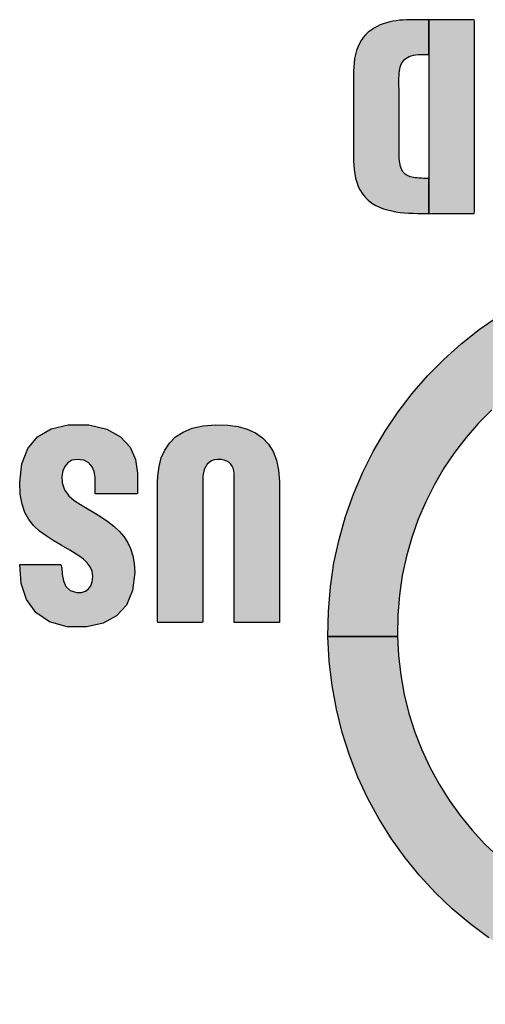
# Model space of a CAD drawing. Extents: x 0 to 21, y 0 to 15.5.
# Drawn here: x 10.9 to 11, y 8.9 to 9.2 of the extents above; entities that cross this region are included whole.
import ezdxf

# ---------------------------------------------------------------- set-up
doc = ezdxf.new("R2010")
doc.units = 0
doc.header["$MEASUREMENT"] = 0
doc.layers.add('PMSBLACKCOM', color=90, linetype='CONTINUOUS')

msp = doc.modelspace()

# ---------------------------------------------------------------- hatches: boundary and pattern name
at = {"layer": 'PMSBLACKCOM'}
for points in [[(11.01068, 9.16694), (11.00981, 9.16696), (11.009, 9.16699), (11.00822, 9.16702), (11.0075, 9.16707), (11.00681, 9.16713), (11.00617, 9.1672), (11.00557, 9.1673), (11.00502, 9.16741), (11.0045, 9.16755), (11.00402, 9.16772), (11.00357, 9.16792), (11.00317, 9.16815), (11.0028, 9.16841), (11.00246, 9.16871), (11.00216, 9.16905), (11.00189, 9.16944), (11.00166, 9.16987), (11.00145, 9.17035), (11.00128, 9.17088), (11.00113, 9.17147), (11.00101, 9.17211), (11.00092, 9.17281), (11.00086, 9.17357), (11.00082, 9.1744), (11.0008, 9.17507), (11.0008, 9.17522), (11.0008, 9.17556), (11.0008, 9.17606), (11.0008, 9.17671), (11.0008, 9.1775), (11.0008, 9.1784), (11.0008, 9.17941), (11.0008, 9.18051), (11.0008, 9.18167), (11.0008, 9.18288), (11.0008, 9.18413), (11.0008, 9.1854), (11.0008, 9.18666), (11.0008, 9.18792), (11.0008, 9.18914), (11.0008, 9.19032), (11.0008, 9.19143), (11.0008, 9.19246), (11.0008, 9.19339), (11.0008, 9.19421), (11.0008, 9.1949), (11.0008, 9.19544), (11.0008, 9.19582), (11.0008, 9.19602), (11.00079, 9.19655), (11.00076, 9.19755), (11.00074, 9.1985), (11.00074, 9.1994), (11.00075, 9.20027), (11.00079, 9.20108), (11.00084, 9.20186), (11.00093, 9.20259), (11.00105, 9.20327), (11.0012, 9.20391), (11.00139, 9.20451), (11.00163, 9.20506), (11.00191, 9.20556), (11.00225, 9.20602), (11.00264, 9.20644), (11.00308, 9.2068), (11.00359, 9.20713), (11.00417, 9.2074), (11.00482, 9.20763), (11.00554, 9.20782), (11.00633, 9.20796), (11.00721, 9.20805), (11.00818, 9.20809), (11.00923, 9.20809), (11.01038, 9.20805), (11.01068, 9.20791), (11.01068, 9.21961), (11.01047, 9.21961), (11.00848, 9.21961), (11.0069, 9.21961), (11.00586, 9.21961), (11.00549, 9.21961), (11.00437, 9.21961), (11.00324, 9.21957), (11.00212, 9.21951), (11.001, 9.21942), (10.99988, 9.21929), (10.99877, 9.21912), (10.99768, 9.21889), (10.9966, 9.21861), (10.99554, 9.21827), (10.9945, 9.21787), (10.99348, 9.21739), (10.9925, 9.21684), (10.99149, 9.21618), (10.99054, 9.21543), (10.98967, 9.2146), (10.9889, 9.21369), (10.98821, 9.21272), (10.98762, 9.21167), (10.9871, 9.21054), (10.98667, 9.20935), (10.98632, 9.20808), (10.98605, 9.20675), (10.98586, 9.20534), (10.98574, 9.20387), (10.98571, 9.20268), (10.98571, 9.2019), (10.98571, 9.20023), (10.98571, 9.19785), (10.98571, 9.19494), (10.98571, 9.19168), (10.98571, 9.18825), (10.98571, 9.18483), (10.98571, 9.1816), (10.98571, 9.17875), (10.98571, 9.17644), (10.98571, 9.17488), (10.98571, 9.17422), (10.98572, 9.1729), (10.98579, 9.17141), (10.98591, 9.16994), (10.98611, 9.16848), (10.98639, 9.16706), (10.98677, 9.16568), (10.98726, 9.16435), (10.98787, 9.16308), (10.98862, 9.16188), (10.98951, 9.16075), (10.99057, 9.15972), (10.9918, 9.15878), (10.99308, 9.15802), (10.99433, 9.15743), (10.99563, 9.15694), (10.99697, 9.15653), (10.99835, 9.1562), (10.99975, 9.15593), (11.00118, 9.15573), (11.00261, 9.15558), (11.00404, 9.15547), (11.00545, 9.1554), (11.00686, 9.15537), (11.00823, 9.15535), (11.00941, 9.15535), (11.00978, 9.15535), (11.01068, 9.15535)], [(11.01068, 9.15535), (11.01068, 9.15535), (11.01201, 9.15535), (11.01364, 9.15535), (11.0155, 9.15535), (11.01746, 9.15535), (11.01943, 9.15535), (11.0213, 9.15535), (11.02298, 9.15535), (11.02434, 9.15535), (11.0253, 9.15535), (11.02575, 9.15535), (11.02577, 9.15603), (11.02577, 9.15884), (11.02577, 9.16346), (11.02577, 9.16947), (11.02577, 9.17648), (11.02577, 9.18408), (11.02577, 9.19185), (11.02577, 9.19939), (11.02577, 9.2063), (11.02577, 9.21217), (11.02577, 9.21658), (11.02577, 9.21914), (11.02572, 9.21961), (11.02508, 9.21961), (11.02382, 9.21961), (11.02207, 9.21961), (11.01996, 9.21961), (11.01761, 9.21961), (11.01517, 9.21961), (11.01274, 9.21961), (11.01068, 9.21961)], [(11.20241, 9.0151), (11.20242, 9.01547), (11.20231, 9.02221), (11.20177, 9.02883), (11.20081, 9.03533), (11.19944, 9.04169), (11.19768, 9.04789), (11.19554, 9.05393), (11.19304, 9.05978), (11.19019, 9.06544), (11.187, 9.07088), (11.18349, 9.0761), (11.17966, 9.08109), (11.17554, 9.08582), (11.17114, 9.09029), (11.16648, 9.09448), (11.16155, 9.09838), (11.15639, 9.10197), (11.151, 9.10524), (11.14539, 9.10818), (11.13959, 9.11077), (11.1336, 9.113), (11.12744, 9.11486), (11.12112, 9.11632), (11.11465, 9.11739), (11.10806, 9.11804), (11.10134, 9.11826), (11.09463, 9.11804), (11.08803, 9.11739), (11.08157, 9.11632), (11.07525, 9.11486), (11.06908, 9.113), (11.06309, 9.11077), (11.05729, 9.10818), (11.05169, 9.10524), (11.04629, 9.10197), (11.04113, 9.09838), (11.03621, 9.09448), (11.03154, 9.09029), (11.02714, 9.08582), (11.02302, 9.08109), (11.0192, 9.0761), (11.01568, 9.07088), (11.0125, 9.06544), (11.00964, 9.05978), (11.00714, 9.05393), (11.005, 9.04789), (11.00324, 9.04169), (11.00187, 9.03533), (11.00091, 9.02883), (11.00037, 9.02221), (11.00026, 9.01547), (11.00028, 9.0151), (10.97721, 9.0151), (10.97735, 9.02337), (10.97802, 9.03151), (10.9792, 9.03949), (10.98088, 9.04729), (10.98304, 9.05491), (10.98566, 9.06232), (10.98874, 9.06951), (10.99224, 9.07645), (10.99616, 9.08314), (11.00047, 9.08955), (11.00516, 9.09567), (11.01022, 9.10149), (11.01562, 9.10697), (11.02136, 9.11212), (11.0274, 9.1169), (11.03374, 9.12131), (11.04036, 9.12533), (11.04725, 9.12894), (11.05437, 9.13212), (11.06173, 9.13486), (11.0693, 9.13714), (11.07706, 9.13894), (11.085, 9.14025), (11.0931, 9.14105), (11.10134, 9.14132), (11.10959, 9.14105), (11.11769, 9.14025), (11.12562, 9.13894), (11.13339, 9.13714), (11.14095, 9.13486), (11.14831, 9.13212), (11.15544, 9.12894), (11.16232, 9.12533), (11.16894, 9.12131), (11.17528, 9.1169), (11.18133, 9.11212), (11.18706, 9.10697), (11.19246, 9.10149), (11.19752, 9.09567), (11.20221, 9.08955), (11.20653, 9.08314), (11.21044, 9.07645), (11.21395, 9.06951), (11.21702, 9.06232), (11.21965, 9.05491), (11.22181, 9.04729), (11.22349, 9.03949), (11.22467, 9.03151), (11.22533, 9.02337), (11.22547, 9.0151)], [(10.89997, 9.06235), (10.89997, 9.06275), (10.89997, 9.06371), (10.89997, 9.06493), (10.89997, 9.06606), (10.89997, 9.06678), (10.89994, 9.06788), (10.89965, 9.06974), (10.89899, 9.07137), (10.89788, 9.07266), (10.89623, 9.07351), (10.89394, 9.07382), (10.89222, 9.07352), (10.89087, 9.07271), (10.88988, 9.07149), (10.88924, 9.06998), (10.88892, 9.06828), (10.88899, 9.06601), (10.88978, 9.06366), (10.89118, 9.06177), (10.89302, 9.06021), (10.89512, 9.05885), (10.89729, 9.05756), (10.89975, 9.05612), (10.90205, 9.05469), (10.90419, 9.05322), (10.90615, 9.05168), (10.90791, 9.05004), (10.90943, 9.04827), (10.9107, 9.04634), (10.91172, 9.04422), (10.91247, 9.04187), (10.91293, 9.03925), (10.91309, 9.03634), (10.91238, 9.03033), (10.91033, 9.02551), (10.90705, 9.02188), (10.90263, 9.01944), (10.89719, 9.01822), (10.8907, 9.01828), (10.88484, 9.01991), (10.8803, 9.02299), (10.87713, 9.02731), (10.87535, 9.03268), (10.875, 9.0389), (10.87621, 9.0389), (10.87917, 9.0389), (10.88289, 9.0389), (10.88635, 9.0389), (10.88856, 9.0389), (10.88893, 9.03785), (10.88906, 9.03564), (10.88942, 9.0335), (10.89021, 9.03164), (10.89162, 9.03029), (10.89386, 9.02966), (10.89541, 9.02971), (10.89671, 9.03012), (10.89773, 9.03086), (10.89849, 9.03189), (10.89896, 9.0332), (10.89915, 9.03494), (10.89893, 9.03671), (10.89832, 9.03821), (10.89735, 9.03951), (10.89607, 9.04069), (10.89455, 9.04181), (10.89154, 9.04365), (10.88871, 9.04531), (10.88607, 9.04686), (10.88365, 9.0484), (10.88148, 9.05002), (10.87956, 9.0518), (10.87794, 9.05382), (10.87665, 9.05619), (10.8757, 9.05898), (10.87511, 9.06229), (10.87491, 9.0662), (10.87558, 9.07238), (10.87757, 9.07742), (10.88084, 9.08128), (10.88534, 9.0839), (10.89102, 9.08524), (10.89787, 9.08522), (10.90387, 9.08382), (10.9084, 9.08127), (10.91154, 9.07782), (10.91337, 9.07371), (10.91396, 9.0692), (10.91396, 9.0686), (10.91396, 9.06714), (10.91396, 9.06531), (10.91396, 9.0636), (10.91396, 9.06251), (10.91364, 9.06235), (10.91141, 9.06235), (10.90792, 9.06235), (10.90417, 9.06235)], [(10.96111, 9.01969), (10.96068, 9.01969), (10.95952, 9.01969), (10.95781, 9.01969), (10.95574, 9.01969), (10.95349, 9.01969), (10.95125, 9.01969), (10.94921, 9.01969), (10.94755, 9.01969), (10.94645, 9.01969), (10.9461, 9.01971), (10.9461, 9.02135), (10.9461, 9.0253), (10.9461, 9.03095), (10.9461, 9.03771), (10.9461, 9.04498), (10.9461, 9.05216), (10.9461, 9.05865), (10.9461, 9.06385), (10.9461, 9.06717), (10.9461, 9.06825), (10.94606, 9.06917), (10.94593, 9.07003), (10.94572, 9.07084), (10.94541, 9.07159), (10.94497, 9.07224), (10.9444, 9.0728), (10.94367, 9.07325), (10.94279, 9.07357), (10.94172, 9.07376), (10.9405, 9.07379), (10.93944, 9.07363), (10.93853, 9.07329), (10.93776, 9.07281), (10.93713, 9.0722), (10.93663, 9.07149), (10.93625, 9.0707), (10.93597, 9.06986), (10.9358, 9.069), (10.93571, 9.06815), (10.9357, 9.06741), (10.9357, 9.06504), (10.9357, 9.06055), (10.9357, 9.05456), (10.9357, 9.04765), (10.9357, 9.04041), (10.9357, 9.03343), (10.9357, 9.02732), (10.9357, 9.02266), (10.9357, 9.02005), (10.93559, 9.01969), (10.93477, 9.01969), (10.93331, 9.01969), (10.9314, 9.01969), (10.92922, 9.01969), (10.92695, 9.01969), (10.92479, 9.01969), (10.92291, 9.01969), (10.92151, 9.01969), (10.92076, 9.01969), (10.92069, 9.02018), (10.92069, 9.02294), (10.92069, 9.02761), (10.92069, 9.03364), (10.92069, 9.04044), (10.92069, 9.04744), (10.92069, 9.05407), (10.92069, 9.05975), (10.92069, 9.06391), (10.92069, 9.06598), (10.92077, 9.06836), (10.92115, 9.07144), (10.92189, 9.0743), (10.92303, 9.07691), (10.92459, 9.07923), (10.92661, 9.08123), (10.92913, 9.08288), (10.93218, 9.08412), (10.9358, 9.08494), (10.94002, 9.08529), (10.94393, 9.08518), (10.94735, 9.08469), (10.95043, 9.08382), (10.95315, 9.08256), (10.95549, 9.08091), (10.95744, 9.07886), (10.95899, 9.0764), (10.96012, 9.07352), (10.96083, 9.07022), (10.9611, 9.0665), (10.96111, 9.06502), (10.96111, 9.06163), (10.96111, 9.05649), (10.96111, 9.05017), (10.96111, 9.04325), (10.96111, 9.0363), (10.96111, 9.0299), (10.96111, 9.02461), (10.96111, 9.02102)], [(11.00028, 9.0151), (11.00059, 9.00879), (11.00134, 9.00222), (11.00251, 8.99579), (11.00407, 8.98951), (11.00602, 8.98339), (11.00835, 8.97745), (11.01103, 8.97169), (11.01405, 8.96614), (11.0174, 8.9608), (11.02107, 8.9557), (11.02504, 8.95084), (11.0293, 8.94623), (11.03384, 8.9419), (11.03864, 8.93786), (11.04368, 8.93411), (11.04896, 8.93068), (11.05446, 8.92757), (11.06017, 8.9248), (11.06607, 8.92239), (11.07214, 8.92035), (11.07839, 8.91868), (11.08478, 8.91742), (11.09131, 8.91656), (11.09797, 8.91612), (11.10471, 8.91612), (11.11137, 8.91656), (11.1179, 8.91742), (11.1243, 8.91868), (11.13054, 8.92035), (11.13662, 8.92239), (11.14252, 8.9248), (11.14822, 8.92757), (11.15372, 8.93068), (11.159, 8.93411), (11.16405, 8.93786), (11.16884, 8.9419), (11.17338, 8.94623), (11.17764, 8.95084), (11.18161, 8.9557), (11.18528, 8.9608), (11.18863, 8.96614), (11.19166, 8.97169), (11.19434, 8.97745), (11.19666, 8.98339), (11.19861, 8.98951), (11.20018, 8.99579), (11.20134, 9.00222), (11.2021, 9.00879), (11.20241, 9.0151), (11.22547, 9.0151), (11.22507, 9.00689), (11.22414, 8.99883), (11.22271, 8.99093), (11.22078, 8.98322), (11.21839, 8.9757), (11.21554, 8.9684), (11.21225, 8.96133), (11.20854, 8.95451), (11.20442, 8.94796), (11.19991, 8.94169), (11.19503, 8.93572), (11.1898, 8.93007), (11.18423, 8.92475), (11.17834, 8.91979), (11.17214, 8.91519), (11.16566, 8.91097), (11.15891, 8.90715), (11.1519, 8.90376), (11.14466, 8.90079), (11.1372, 8.89828), (11.12953, 8.89624), (11.12168, 8.89468), (11.11365, 8.89363), (11.10548, 8.89309), (11.0972, 8.89309), (11.08903, 8.89363), (11.08101, 8.89468), (11.07315, 8.89624), (11.06549, 8.89828), (11.05802, 8.90079), (11.05078, 8.90376), (11.04377, 8.90715), (11.03702, 8.91097), (11.03054, 8.91519), (11.02434, 8.91979), (11.01845, 8.92475), (11.01288, 8.93007), (11.00765, 8.93572), (11.00277, 8.94169), (10.99826, 8.94796), (10.99415, 8.95451), (10.99043, 8.96133), (10.98714, 8.9684), (10.98429, 8.9757), (10.9819, 8.98322), (10.97998, 8.99093), (10.97854, 8.99883), (10.97762, 9.00689), (10.97721, 9.0151)]]:
    msp.add_hatch(color=0, dxfattribs=at).paths.add_polyline_path(points)

# ---------------------------------------------------------------- linework, layer by layer
at = {"layer": 'PMSBLACKCOM', "color": 0}
for points in [[(11.01068, 9.16694), (11.00981, 9.16696), (11.009, 9.16699), (11.00822, 9.16702), (11.0075, 9.16707), (11.00681, 9.16713), (11.00617, 9.1672), (11.00557, 9.1673), (11.00502, 9.16741), (11.0045, 9.16755), (11.00402, 9.16772), (11.00357, 9.16792), (11.00317, 9.16815), (11.0028, 9.16841), (11.00246, 9.16871), (11.00216, 9.16905), (11.00189, 9.16944), (11.00166, 9.16987), (11.00145, 9.17035), (11.00128, 9.17088), (11.00113, 9.17147), (11.00101, 9.17211), (11.00092, 9.17281), (11.00086, 9.17357), (11.00082, 9.1744), (11.0008, 9.17507), (11.0008, 9.17522), (11.0008, 9.17556), (11.0008, 9.17606), (11.0008, 9.17671), (11.0008, 9.1775), (11.0008, 9.1784), (11.0008, 9.17941), (11.0008, 9.18051), (11.0008, 9.18167), (11.0008, 9.18288), (11.0008, 9.18413), (11.0008, 9.1854), (11.0008, 9.18666), (11.0008, 9.18792), (11.0008, 9.18914), (11.0008, 9.19032), (11.0008, 9.19143), (11.0008, 9.19246), (11.0008, 9.19339), (11.0008, 9.19421), (11.0008, 9.1949), (11.0008, 9.19544), (11.0008, 9.19582), (11.0008, 9.19602), (11.00079, 9.19655), (11.00076, 9.19755), (11.00074, 9.1985), (11.00074, 9.1994), (11.00075, 9.20027), (11.00079, 9.20108), (11.00084, 9.20186), (11.00093, 9.20259), (11.00105, 9.20327), (11.0012, 9.20391), (11.00139, 9.20451), (11.00163, 9.20506), (11.00191, 9.20556), (11.00225, 9.20602), (11.00264, 9.20644), (11.00308, 9.2068), (11.00359, 9.20713), (11.00417, 9.2074), (11.00482, 9.20763), (11.00554, 9.20782), (11.00633, 9.20796), (11.00721, 9.20805), (11.00818, 9.20809), (11.00923, 9.20809), (11.01038, 9.20805), (11.01068, 9.20791), (11.01068, 9.21961), (11.01047, 9.21961), (11.00848, 9.21961), (11.0069, 9.21961), (11.00586, 9.21961), (11.00549, 9.21961), (11.00437, 9.21961), (11.00324, 9.21957), (11.00212, 9.21951), (11.001, 9.21942), (10.99988, 9.21929), (10.99877, 9.21912), (10.99768, 9.21889), (10.9966, 9.21861), (10.99554, 9.21827), (10.9945, 9.21787), (10.99348, 9.21739), (10.9925, 9.21684), (10.99149, 9.21618), (10.99054, 9.21543), (10.98967, 9.2146), (10.9889, 9.21369), (10.98821, 9.21272), (10.98762, 9.21167), (10.9871, 9.21054), (10.98667, 9.20935), (10.98632, 9.20808), (10.98605, 9.20675), (10.98586, 9.20534), (10.98574, 9.20387), (10.98571, 9.20268), (10.98571, 9.2019), (10.98571, 9.20023), (10.98571, 9.19785), (10.98571, 9.19494), (10.98571, 9.19168), (10.98571, 9.18825), (10.98571, 9.18483), (10.98571, 9.1816), (10.98571, 9.17875), (10.98571, 9.17644), (10.98571, 9.17488), (10.98571, 9.17422), (10.98572, 9.1729), (10.98579, 9.17141), (10.98591, 9.16994), (10.98611, 9.16848), (10.98639, 9.16706), (10.98677, 9.16568), (10.98726, 9.16435), (10.98787, 9.16308), (10.98862, 9.16188), (10.98951, 9.16075), (10.99057, 9.15972), (10.9918, 9.15878), (10.99308, 9.15802), (10.99433, 9.15743), (10.99563, 9.15694), (10.99697, 9.15653), (10.99835, 9.1562), (10.99975, 9.15593), (11.00118, 9.15573), (11.00261, 9.15558), (11.00404, 9.15547), (11.00545, 9.1554), (11.00686, 9.15537), (11.00823, 9.15535), (11.00941, 9.15535), (11.00978, 9.15535), (11.01068, 9.15535)], [(11.01068, 9.15535), (11.01068, 9.15535), (11.01201, 9.15535), (11.01364, 9.15535), (11.0155, 9.15535), (11.01746, 9.15535), (11.01943, 9.15535), (11.0213, 9.15535), (11.02298, 9.15535), (11.02434, 9.15535), (11.0253, 9.15535), (11.02575, 9.15535), (11.02577, 9.15603), (11.02577, 9.15884), (11.02577, 9.16346), (11.02577, 9.16947), (11.02577, 9.17648), (11.02577, 9.18408), (11.02577, 9.19185), (11.02577, 9.19939), (11.02577, 9.2063), (11.02577, 9.21217), (11.02577, 9.21658), (11.02577, 9.21914), (11.02572, 9.21961), (11.02508, 9.21961), (11.02382, 9.21961), (11.02207, 9.21961), (11.01996, 9.21961), (11.01761, 9.21961), (11.01517, 9.21961), (11.01274, 9.21961), (11.01068, 9.21961)], [(10.89997, 9.06235), (10.89997, 9.06275), (10.89997, 9.06371), (10.89997, 9.06493), (10.89997, 9.06606), (10.89997, 9.06678), (10.89994, 9.06788), (10.89965, 9.06974), (10.89899, 9.07137), (10.89788, 9.07266), (10.89623, 9.07351), (10.89394, 9.07382), (10.89222, 9.07352), (10.89087, 9.07271), (10.88988, 9.07149), (10.88924, 9.06998), (10.88892, 9.06828), (10.88899, 9.06601), (10.88978, 9.06366), (10.89118, 9.06177), (10.89302, 9.06021), (10.89512, 9.05885), (10.89729, 9.05756), (10.89975, 9.05612), (10.90205, 9.05469), (10.90419, 9.05322), (10.90615, 9.05168), (10.90791, 9.05004), (10.90943, 9.04827), (10.9107, 9.04634), (10.91172, 9.04422), (10.91247, 9.04187), (10.91293, 9.03925), (10.91309, 9.03634), (10.91238, 9.03033), (10.91033, 9.02551), (10.90705, 9.02188), (10.90263, 9.01944), (10.89719, 9.01822), (10.8907, 9.01828), (10.88484, 9.01991), (10.8803, 9.02299), (10.87713, 9.02731), (10.87535, 9.03268), (10.875, 9.0389), (10.87621, 9.0389), (10.87917, 9.0389), (10.88289, 9.0389), (10.88635, 9.0389), (10.88856, 9.0389), (10.88893, 9.03785), (10.88906, 9.03564), (10.88942, 9.0335), (10.89021, 9.03164), (10.89162, 9.03029), (10.89386, 9.02966), (10.89541, 9.02971), (10.89671, 9.03012), (10.89773, 9.03086), (10.89849, 9.03189), (10.89896, 9.0332), (10.89915, 9.03494), (10.89893, 9.03671), (10.89832, 9.03821), (10.89735, 9.03951), (10.89607, 9.04069), (10.89455, 9.04181), (10.89154, 9.04365), (10.88871, 9.04531), (10.88607, 9.04686), (10.88365, 9.0484), (10.88148, 9.05002), (10.87956, 9.0518), (10.87794, 9.05382), (10.87665, 9.05619), (10.8757, 9.05898), (10.87511, 9.06229), (10.87491, 9.0662), (10.87558, 9.07238), (10.87757, 9.07742), (10.88084, 9.08128), (10.88534, 9.0839), (10.89102, 9.08524), (10.89787, 9.08522), (10.90387, 9.08382), (10.9084, 9.08127), (10.91154, 9.07782), (10.91337, 9.07371), (10.91396, 9.0692), (10.91396, 9.0686), (10.91396, 9.06714), (10.91396, 9.06531), (10.91396, 9.0636), (10.91396, 9.06251), (10.91364, 9.06235), (10.91141, 9.06235), (10.90792, 9.06235), (10.90417, 9.06235), (10.89997, 9.06235)], [(10.96111, 9.01969), (10.96068, 9.01969), (10.95952, 9.01969), (10.95781, 9.01969), (10.95574, 9.01969), (10.95349, 9.01969), (10.95125, 9.01969), (10.94921, 9.01969), (10.94755, 9.01969), (10.94645, 9.01969), (10.9461, 9.01971), (10.9461, 9.02135), (10.9461, 9.0253), (10.9461, 9.03095), (10.9461, 9.03771), (10.9461, 9.04498), (10.9461, 9.05216), (10.9461, 9.05865), (10.9461, 9.06385), (10.9461, 9.06717), (10.9461, 9.06825), (10.94606, 9.06917), (10.94593, 9.07003), (10.94572, 9.07084), (10.94541, 9.07159), (10.94497, 9.07224), (10.9444, 9.0728), (10.94367, 9.07325), (10.94279, 9.07357), (10.94172, 9.07376), (10.9405, 9.07379), (10.93944, 9.07363), (10.93853, 9.07329), (10.93776, 9.07281), (10.93713, 9.0722), (10.93663, 9.07149), (10.93625, 9.0707), (10.93597, 9.06986), (10.9358, 9.069), (10.93571, 9.06815), (10.9357, 9.06741), (10.9357, 9.06504), (10.9357, 9.06055), (10.9357, 9.05456), (10.9357, 9.04765), (10.9357, 9.04041), (10.9357, 9.03343), (10.9357, 9.02732), (10.9357, 9.02266), (10.9357, 9.02005), (10.93559, 9.01969), (10.93477, 9.01969), (10.93331, 9.01969), (10.9314, 9.01969), (10.92922, 9.01969), (10.92695, 9.01969), (10.92479, 9.01969), (10.92291, 9.01969), (10.92151, 9.01969), (10.92076, 9.01969), (10.92069, 9.02018), (10.92069, 9.02294), (10.92069, 9.02761), (10.92069, 9.03364), (10.92069, 9.04044), (10.92069, 9.04744), (10.92069, 9.05407), (10.92069, 9.05975), (10.92069, 9.06391), (10.92069, 9.06598), (10.92077, 9.06836), (10.92115, 9.07144), (10.92189, 9.0743), (10.92303, 9.07691), (10.92459, 9.07923), (10.92661, 9.08123), (10.92913, 9.08288), (10.93218, 9.08412), (10.9358, 9.08494), (10.94002, 9.08529), (10.94393, 9.08518), (10.94735, 9.08469), (10.95043, 9.08382), (10.95315, 9.08256), (10.95549, 9.08091), (10.95744, 9.07886), (10.95899, 9.0764), (10.96012, 9.07352), (10.96083, 9.07022), (10.9611, 9.0665), (10.96111, 9.06502), (10.96111, 9.06163), (10.96111, 9.05649), (10.96111, 9.05017), (10.96111, 9.04325), (10.96111, 9.0363), (10.96111, 9.0299), (10.96111, 9.02461), (10.96111, 9.02102), (10.96111, 9.01969)]]:
    msp.add_lwpolyline(points, close=True, dxfattribs=at)
for points in [[(11.03154, 9.09029), (11.02714, 9.08582), (11.02302, 9.08109), (11.0192, 9.0761), (11.01568, 9.07088), (11.0125, 9.06544), (11.00964, 9.05978), (11.00714, 9.05393), (11.005, 9.04789), (11.00324, 9.04169), (11.00187, 9.03533), (11.00091, 9.02883), (11.00037, 9.02221), (11.00026, 9.01547), (11.00028, 9.0151), (10.97721, 9.0151), (10.97735, 9.02337), (10.97802, 9.03151), (10.9792, 9.03949), (10.98088, 9.04729), (10.98304, 9.05491), (10.98566, 9.06232), (10.98874, 9.06951), (10.99224, 9.07645), (10.99616, 9.08314), (11.00047, 9.08955), (11.00516, 9.09567), (11.01022, 9.10149), (11.01562, 9.10697), (11.02136, 9.11212), (11.0274, 9.1169), (11.03374, 9.12131)], [(11.03054, 8.91519), (11.02434, 8.91979), (11.01845, 8.92475), (11.01288, 8.93007), (11.00765, 8.93572), (11.00277, 8.94169), (10.99826, 8.94796), (10.99415, 8.95451), (10.99043, 8.96133), (10.98714, 8.9684), (10.98429, 8.9757), (10.9819, 8.98322), (10.97998, 8.99093), (10.97854, 8.99883), (10.97762, 9.00689), (10.97721, 9.0151), (11.00028, 9.0151), (11.00059, 9.00879), (11.00134, 9.00222), (11.00251, 8.99579), (11.00407, 8.98951), (11.00602, 8.98339), (11.00835, 8.97745), (11.01103, 8.97169), (11.01405, 8.96614), (11.0174, 8.9608), (11.02107, 8.9557), (11.02504, 8.95084), (11.0293, 8.94623), (11.03384, 8.9419)]]:
    msp.add_lwpolyline(points, dxfattribs=at)

doc.saveas('drawing.dxf')
